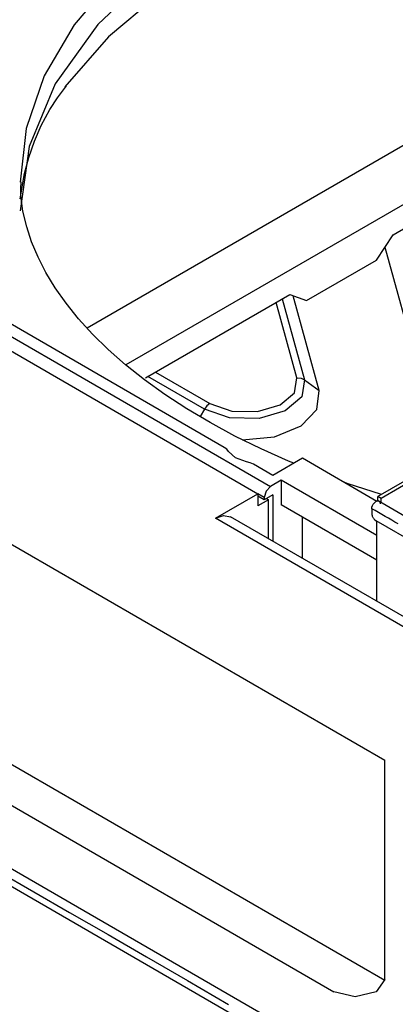
# Model space of a CAD drawing. Units: inches. Extents: x 6123 to 6753, y 472 to 696.
# Drawn here: x 6262 to 6266, y 650 to 660 of the extents above; entities that cross this region are included whole.
import ezdxf

# ---------------------------------------------------------------- set-up
doc = ezdxf.new("R2010")
doc.units = ezdxf.units.IN
doc.header["$MEASUREMENT"] = 0
doc.layers.add('LG-Product', color=3, linetype='Continuous')

msp = doc.modelspace()

# ---------------------------------------------------------------- linework, layer by layer
at = {"layer": 'LG-Product', "linetype": 'Continuous'}
for p, q in [((6252.237696, 660.393477), (6265.879055, 652.51763)), ((6263.192744, 660.310235), (6262.783455, 659.830074)), ((6263.598015, 660.37858), (6263.018486, 659.832559)), ((6263.670493, 660.165902), (6263.126422, 659.708614)), ((6256.430916, 660.037564), (6264.740168, 655.240223)), ((6264.278689, 655.628415), (6256.536366, 660.098453)), ((6256.262207, 659.988856), (6264.613651, 655.167168)), ((6262.783455, 659.830074), (6262.486524, 659.323123)), ((6263.018486, 659.832559), (6262.594026, 659.240921)), ((6263.126422, 659.708614), (6262.692714, 659.213555)), ((6262.486524, 659.323123), (6262.307036, 658.798111)), ((6262.594026, 659.240921), (6262.335096, 658.618232)), ((6262.61989, 659.10403), (6262.707395, 659.223004)), ((6265.860358, 649.299356), (6248.967029, 659.05272)), ((6262.54302, 658.985951), (6262.61989, 659.10403)), ((6262.915319, 656.816661), (6266.785859, 659.051304)), ((6262.456614, 658.828454), (6262.54302, 658.985951)), ((6262.307036, 658.798111), (6262.248083, 658.264039)), ((6262.387778, 658.672793), (6262.456614, 658.828454)), ((6250.622245, 658.730228), (6265.369922, 650.215653)), ((6262.331455, 658.511539), (6262.387778, 658.672793)), ((6265.87839, 650.326334), (6251.605023, 658.567082)), ((6262.335096, 658.618232), (6262.248054, 657.979823)), ((6262.288512, 658.35267), (6262.331455, 658.511539)), ((6263.303049, 656.451197), (6266.785859, 658.461993)), ((6262.248112, 658.099925), (6262.288512, 658.35267)), ((6262.253111, 658.197775), (6262.256203, 658.266625)), ((6262.254498, 658.128606), (6262.253111, 658.197775)), ((6265.960404, 657.741902), (6266.785859, 658.218466)), ((6262.273716, 657.975835), (6262.254498, 658.128606)), ((6262.311544, 657.820766), (6262.273716, 657.975835)), ((6262.360902, 657.671043), (6262.311544, 657.820766)), ((6262.424768, 657.518069), (6262.360902, 657.671043)), ((6265.793573, 657.489734), (6265.960404, 657.741902)), ((6270.2361, 657.697341), (6265.8073, 655.140379)), ((6270.269825, 657.677863), (6265.841054, 655.120901)), ((6265.878968, 657.618751), (6266.456099, 655.515018)), ((6262.502302, 657.367104), (6262.424768, 657.518069)), ((6265.098219, 657.088263), (6265.793573, 657.489734)), ((6262.595962, 657.213595), (6262.502302, 657.367104)), ((6262.704042, 657.060708), (6262.595962, 657.213595)), ((6263.494559, 656.31825), (6264.931389, 657.147794)), ((6265.002537, 656.318336), (6264.796375, 657.069869)), ((6264.856629, 657.104648), (6265.077528, 656.299509)), ((6264.931389, 657.147794), (6265.098219, 657.088263)), ((6265.223205, 656.192397), (6264.964333, 657.136061)), ((6262.828335, 656.906709), (6262.704042, 657.060708)), ((6262.968174, 656.753373), (6262.828335, 656.906709)), ((6263.124168, 656.600616), (6262.968174, 656.753373)), ((6263.296085, 656.449405), (6263.124168, 656.600616)), ((6263.483664, 656.300506), (6263.296085, 656.449405)), ((6263.686965, 656.154381), (6263.483664, 656.300506)), ((6264.080879, 656.00632), (6263.517562, 656.331558)), ((6263.593478, 656.375396), (6264.134544, 656.06299)), ((6264.978551, 656.171923), (6265.002537, 656.318336)), ((6265.002537, 656.318336), (6265.04311, 656.315374)), ((6265.04311, 656.315374), (6265.077528, 656.299509)), ((6265.077528, 656.299509), (6265.049988, 656.131393)), ((6265.077528, 656.299509), (6265.223205, 656.192397)), ((6265.201936, 656.005309), (6265.223205, 656.192397)), ((6263.905061, 656.012143), (6263.686965, 656.154381)), ((6264.835388, 656.050275), (6264.978551, 656.171923)), ((6265.049988, 656.131393), (6264.885585, 655.991726)), ((6264.138358, 655.873922), (6263.905061, 656.012143)), ((6264.080879, 656.00632), (6264.04019, 655.935851)), ((6264.105501, 656.039553), (6264.080879, 656.00632)), ((6264.332613, 655.920362), (6264.080879, 656.00632)), ((6264.134544, 656.06299), (6264.105501, 656.039553)), ((6264.134544, 656.06299), (6264.353796, 655.988129)), ((6264.60842, 655.983519), (6264.835388, 656.050275)), ((6264.885585, 655.991726), (6264.624979, 655.915059)), ((6265.043226, 655.841729), (6265.201936, 656.005309)), ((6264.624979, 655.915059), (6264.332613, 655.920362)), ((6264.353796, 655.988129), (6264.60842, 655.983519)), ((6264.385295, 655.740975), (6264.138358, 655.873922)), ((6264.777938, 655.733562), (6265.043226, 655.841729)), ((6264.646479, 655.613302), (6264.385295, 655.740975)), ((6264.457859, 655.701875), (6264.777938, 655.733562)), ((6264.304062, 655.609978), (6264.278689, 655.628415)), ((6264.321545, 655.588695), (6264.304062, 655.609978)), ((6264.919945, 655.492116), (6264.646479, 655.613302)), ((6264.390092, 655.525132), (6264.321545, 655.588695)), ((6264.500166, 655.485556), (6264.390092, 655.525132)), ((6265.056519, 655.520263), (6264.761264, 655.349806)), ((6265.799266, 655.091439), (6265.056519, 655.520263)), ((6264.537012, 655.47547), (6264.500166, 655.485556)), ((6264.568974, 655.460833), (6264.537012, 655.47547)), ((6264.761264, 655.349806), (6264.568974, 655.460833)), ((6264.971066, 655.47076), (6264.919945, 655.492116)), ((6264.740168, 655.240223), (6264.695433, 655.192988)), ((6264.845618, 655.301097), (6264.740168, 655.240223)), ((6265.798862, 654.750756), (6264.845618, 655.301097)), ((6264.845618, 655.301097), (6264.845618, 655.057585)), ((6265.503549, 655.270104), (6265.462166, 655.284365)), ((6265.844839, 655.160362), (6265.503549, 655.270104)), ((6264.191849, 654.92364), (6264.613651, 655.167168)), ((6264.676909, 655.106279), (6264.613506, 655.142878)), ((6264.676909, 655.13064), (6264.613535, 655.167225)), ((6264.613651, 655.167168), (6264.613651, 655.045404)), ((6264.695433, 655.192988), (6264.676909, 655.13064)), ((6264.761264, 655.154987), (6264.676909, 655.106279)), ((6264.676909, 655.13064), (6264.676909, 655.106279)), ((6264.697947, 655.118488), (6264.719072, 655.106279)), ((6264.761264, 655.154987), (6264.761264, 654.695747)), ((6265.8073, 655.096612), (6265.8073, 655.140379)), ((6265.841054, 655.120901), (6265.8073, 655.140379)), ((6265.841054, 655.079461), (6265.841054, 655.120901)), ((6264.719072, 655.106279), (6264.613651, 655.045404)), ((6264.719072, 654.72008), (6264.719072, 655.106279)), ((6265.798862, 654.507229), (6264.845618, 655.057585)), ((6265.748261, 655.018615), (6265.749879, 655.032819)), ((6265.781494, 654.999427), (6265.748261, 655.018615)), ((6265.748261, 655.018615), (6265.748261, 655.016477)), ((6265.748261, 655.016477), (6265.748261, 655.014237)), ((6265.748261, 655.014237), (6265.748261, 654.999008)), ((6265.749879, 655.032819), (6265.754936, 655.0488)), ((6265.754936, 655.0488), (6265.762016, 655.062541)), ((6265.762016, 655.062541), (6265.77083, 655.074765)), ((6265.77083, 655.074765), (6265.78054, 655.084605)), ((6265.78054, 655.084605), (6265.790424, 655.09167)), ((6265.790424, 655.09167), (6265.79629, 655.09456)), ((6265.79629, 655.09456), (6265.802301, 655.096554)), ((6265.802301, 655.096554), (6265.814785, 655.096713)), ((6266.090042, 654.935749), (6265.810103, 655.097363)), ((6265.814785, 655.096713), (6265.824726, 655.091121)), ((6265.824726, 655.091121), (6265.830679, 655.080588)), ((6265.830679, 655.080588), (6265.832615, 655.067323)), ((6264.191849, 654.92364), (6264.272562, 654.951701)), ((6266.594869, 653.536256), (6264.191849, 654.92364)), ((6264.272562, 654.951701), (6264.340965, 654.938422)), ((6266.594869, 653.637126), (6264.340965, 654.938422)), ((6265.056519, 654.525276), (6265.056519, 654.935792)), ((6265.748261, 654.999008), (6265.748261, 654.983807)), ((6265.748261, 654.983807), (6265.748261, 654.976857)), ((6265.748261, 654.976857), (6265.748261, 654.969907)), ((6265.748261, 654.969907), (6265.748463, 654.965009)), ((6265.748463, 654.965009), (6265.74907, 654.959951)), ((6265.74907, 654.959951), (6265.749503, 654.957379)), ((6265.749503, 654.957379), (6265.750052, 654.95475)), ((6265.750052, 654.95475), (6265.750717, 654.952091)), ((6265.750717, 654.952091), (6265.751468, 654.949418)), ((6265.751468, 654.949418), (6265.753231, 654.944101)), ((6265.753231, 654.944101), (6265.755341, 654.938798)), ((6265.755341, 654.938798), (6265.757797, 654.933509)), ((6265.757797, 654.933509), (6265.7606, 654.928365)), ((6265.7606, 654.928365), (6265.763635, 654.923409)), ((6265.763635, 654.923409), (6265.766958, 654.918641)), ((6265.766958, 654.918641), (6265.768721, 654.916344)), ((6265.768721, 654.916344), (6265.770513, 654.914104)), ((6265.814756, 654.980224), (6265.781494, 654.999427)), ((6265.847758, 654.961165), (6265.814756, 654.980224)), ((6265.88076, 654.942121), (6265.847758, 654.961165)), ((6265.913502, 654.923207), (6265.88076, 654.942121)), ((6265.946244, 654.904307), (6265.913502, 654.923207)), ((6265.770513, 654.914104), (6265.772362, 654.911966)), ((6265.772362, 654.911966), (6265.77424, 654.909914)), ((6265.77424, 654.909914), (6265.776177, 654.907949)), ((6265.776177, 654.907949), (6265.778142, 654.90607)), ((6265.778142, 654.90607), (6265.780136, 654.904279)), ((6265.780136, 654.904279), (6265.782159, 654.902574)), ((6265.782159, 654.902574), (6265.786262, 654.899496)), ((6265.786262, 654.899496), (6265.790424, 654.896852)), ((6266.23309, 654.641274), (6265.790424, 654.896852)), ((6265.798862, 654.096697), (6265.798862, 654.891982)), ((6265.978755, 654.885538), (6265.946244, 654.904307)), ((6266.011236, 654.866768), (6265.978755, 654.885538)), ((6265.871802, 649.117426), (6257.304024, 654.064013)), ((6265.879055, 650.337416), (6265.879055, 652.51763)), ((6262.025767, 651.415805), (6262.382229, 651.210033)), ((6262.382229, 651.210033), (6262.738692, 651.004262)), ((6262.738692, 651.004262), (6263.121509, 650.783261)), ((6263.121509, 650.783261), (6263.504327, 650.562261)), ((6263.504327, 650.562261), (6263.913413, 650.326016)), ((6263.913413, 650.326016), (6264.32247, 650.089728)), ((6265.879055, 650.337416), (6265.791724, 650.215653)), ((6265.580823, 650.165225), (6265.369922, 650.215653)), ((6265.791724, 650.215653), (6265.580823, 650.165225))]:
    msp.add_line(p, q, dxfattribs=at)

doc.saveas('drawing.dxf')
